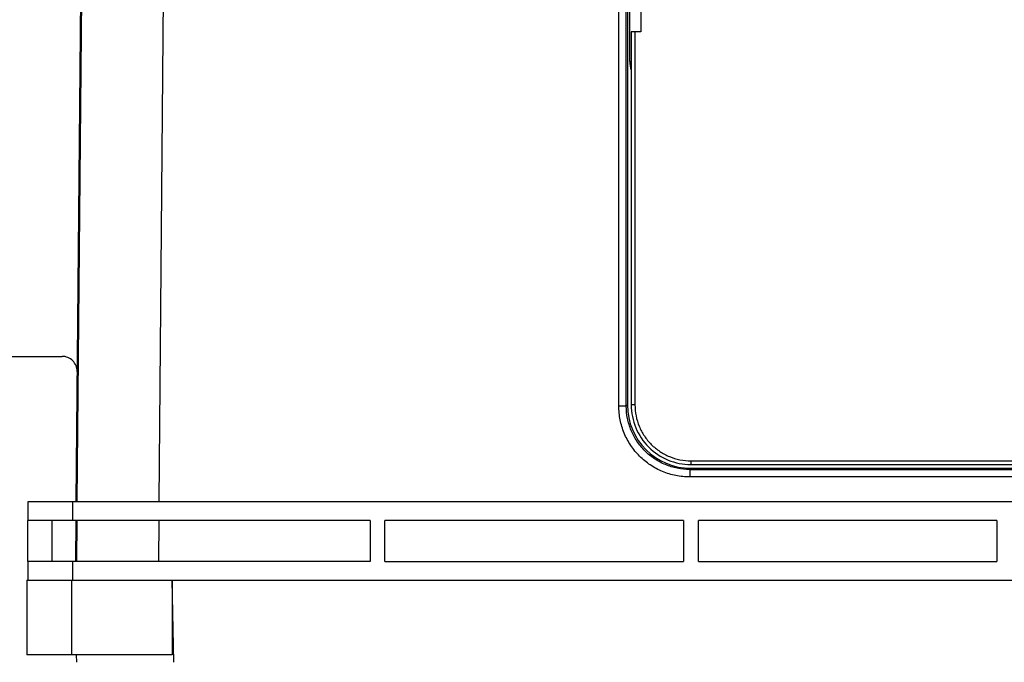
# Model space of a CAD drawing. Extents: x -4602 to -1211, y -1654 to 540.
# Drawn here: x -4297 to -4165, y 129 to 215 of the extents above; entities that cross this region are included whole.
import ezdxf

# ---------------------------------------------------------------- set-up
doc = ezdxf.new("R2010")
doc.units = 0
doc.header["$LTSCALE"] = 20
doc.header["$MEASUREMENT"] = 0
doc.header["$PDMODE"] = 3
doc.header["$PDSIZE"] = 0.3125
doc.layers.get('0').update_dxf_attribs({"linetype": 'CONTINUOUS'})
doc.layers.get('Defpoints').update_dxf_attribs({"linetype": 'CONTINUOUS'})
doc.layers.add('AM_5', color=3, linetype='CONTINUOUS', lineweight=15)
doc.styles.get("Standard").update_dxf_attribs({"font": 'tahoma.ttf', "width": 0.8})
doc.dimstyles.new('AM_ISO$0', dxfattribs={"dimtxt": 21, "dimasz": 3.5, "dimexe": 1, "dimexo": 1, "dimgap": 1.5, "dimtad": 1, "dimdsep": 46, "dimtxsty": 'Standard', "dimcen": 0, "dimclrd": 256, "dimclre": 256, "dimclrt": 7, "dimadec": 0, "dimazin": 2, "dimtp": 0.1, "dimtm": 0.1, "dimtfac": 0.71, "dimtmove": 0, "dimatfit": 3, "dimfxl": 1, "dimlwd": -1, "dimlwe": -1, "dimarcsym": 1})

# ---------------------------------------------------------------- blocks, each defined once
blk = doc.blocks.new('*D31')
at = {"layer": 'AM_5', "linetype": 'ByBlock', "transparency": 16777216}
for p, q in [((-4218.63, 362.12), (-4440.28, 362.12)), ((-4439.28, 332.12), (-4439.28, -420.18)), ((-4146.04, -450.18), (-4440.28, -450.18))]:
    blk.add_line(p, q, dxfattribs=at)
at = {"layer": 'AM_5', "transparency": 16777216}
for points in [[(-4444.28, 332.12), (-4434.28, 332.12), (-4439.28, 362.12)], [(-4444.28, -420.18), (-4434.28, -420.18), (-4439.28, -450.18)]]:
    blk.add_solid(points, dxfattribs=at)
at = {"layer": 'Defpoints', "color": 0, "transparency": 16777216}
for p in [(-4217.63, 362.12), (-4439.28, -450.18), (-4145.04, -450.18)]:
    blk.add_point(p, dxfattribs=at)
at = {"layer": 'AM_5', "color": 7, "transparency": 16777216, "insert": (-4462.63, -16.29), "char_height": 21, "attachment_point": 2, "rotation": 90}
blk.add_mtext('722~792', dxfattribs=at)
blk = doc.blocks.new('*D34')
at = {"layer": 'AM_5', "linetype": 'ByBlock', "transparency": 16777216}
for p, q in [((-4322.43, 199.25), (-4322.43, 394.97)), ((-3882.63, 199.25), (-3882.63, 394.97)), ((-3912.63, 393.97), (-4292.43, 393.97))]:
    blk.add_line(p, q, dxfattribs=at)
at = {"layer": 'AM_5', "transparency": 16777216}
for points in [[(-4292.43, 398.97), (-4292.43, 388.97), (-4322.43, 393.97)], [(-3912.63, 398.97), (-3912.63, 388.97), (-3882.63, 393.97)]]:
    blk.add_solid(points, dxfattribs=at)
at = {"layer": 'Defpoints', "color": 0, "transparency": 16777216}
for p in [(-4322.43, 393.97), (-4322.43, 198.25), (-3882.63, 198.25)]:
    blk.add_point(p, dxfattribs=at)
at = {"layer": 'AM_5', "color": 7, "transparency": 16777216, "insert": (-4103.67, 417.35), "char_height": 21, "attachment_point": 2}
blk.add_mtext('440%%P3', dxfattribs=at)

msp = doc.modelspace()

# ---------------------------------------------------------------- linework, layer by layer
at = {"color": 7, "linetype": 'Continuous'}
for p, q in [((-4217.083, 163.36), (-4217.083, 298.681)), ((-4216.084, 163.36), (-4216.084, 298.681)), ((-4215.926, 298.523), (-4215.926, 163.518)), ((-4288.554, 297.221), (-4289.834, 150.521)), ((-4288.42, 296.994), (-4289.698, 150.52)), ((-4278.698, 150.521), (-4277.42, 296.898)), ((-4215.626, 209.521), (-4215.626, 240.521)), ((-4214.126, 236.521), (-4214.126, 213.521)), ((-4215.426, 213.521), (-4215.426, 163.518)), ((-4214.126, 213.521), (-4215.426, 213.521)), ((-4214.926, 213.521), (-4214.926, 163.518)), ((-4215.626, 209.521), (-4215.426, 209.521)), ((-4335.426, 170.021), (-4291.681, 170.021)), ((-4216.084, 163.36), (-4217.083, 163.36)), ((-4215.926, 163.518), (-4216.084, 163.36)), ((-4214.926, 163.518), (-4215.426, 163.518)), ((-4207.429, 156.021), (-4207.429, 155.521)), ((-4207.429, 156.021), (-3997.423, 156.021)), ((-4207.587, 154.863), (-4207.429, 155.021)), ((-4207.587, 154.863), (-4207.587, 153.863)), ((-4207.587, 154.863), (-3997.265, 154.863)), ((-4207.429, 155.521), (-3997.423, 155.521)), ((-4207.429, 155.021), (-4160.026, 155.021)), ((-3997.265, 153.863), (-4207.587, 153.863)), ((-4296.295, 150.521), (-4296.295, 148.021)), ((-3908.583, 150.521), (-4296.295, 150.521)), ((-4290.295, 150.521), (-4290.295, 148.021)), ((-4250.426, 148.021), (-4296.295, 148.021)), ((-4296.271, 142.521), (-4296.271, 148.021)), ((-4293.071, 148.021), (-4293.071, 142.521)), ((-4289.856, 148.021), (-4289.904, 142.521)), ((-4289.72, 148.02), (-4289.768, 142.521)), ((-4278.719, 148.021), (-4278.767, 142.521)), ((-4250.426, 148.021), (-4250.426, 142.521)), ((-4248.426, 142.521), (-4248.426, 148.021)), ((-4208.426, 148.021), (-4248.426, 148.021)), ((-4208.426, 148.021), (-4208.426, 142.521)), ((-4206.426, 142.521), (-4206.426, 148.021)), ((-4166.426, 148.021), (-4206.426, 148.021)), ((-4166.426, 148.021), (-4166.426, 142.521)), ((-4296.295, 142.521), (-4296.295, 140.021)), ((-4250.426, 142.521), (-4296.295, 142.521)), ((-4290.295, 142.521), (-4290.295, 140.021)), ((-4248.426, 142.521), (-4208.426, 142.521)), ((-4206.426, 142.521), (-4166.426, 142.521)), ((-4296.426, 140.021), (-4296.426, 130.021)), ((-4296.426, 140.021), (-3908.426, 140.021)), ((-4290.426, 140.021), (-4290.426, 130.021)), ((-4276.926, 140.021), (-4276.926, 130.021)), ((-4276.734, 129.023), (-4276.926, 140.021)), ((-4276.926, 130.021), (-4296.426, 130.021)), ((-4289.734, 129.023), (-4289.752, 130.032))]:
    msp.add_line(p, q, dxfattribs=at)
for centre, radius, start, end in [((-4212.109, 209.524), 3.517, 180.05923, 199.30151), ((-4207.43, 163.517), 7.996, 179.99218, 270.00834)]:
    msp.add_arc(centre, radius, start, end, dxfattribs=at)
for centre, major_axis, ratio, start_param, end_param in [((-4291.682, 168.02), (0.59, 1.911), 0.9998332, -1.2800483, 0.2993818), ((-4207.423, 163.523), (6.015, 6.015), 0.999315, 2.3565371, 3.9266482)]:
    msp.add_ellipse(centre, major_axis=major_axis, ratio=ratio, start_param=start_param, end_param=end_param, dxfattribs=at)
for points, knots in [([(-4207.587, 153.863), (-4208.207, 153.866), (-4209.141, 153.957), (-4210.348, 154.257), (-4211.519, 154.676), (-4212.897, 155.413), (-4214.346, 156.601), (-4215.534, 158.05), (-4216.271, 159.427), (-4216.69, 160.598), (-4216.99, 161.805), (-4217.08, 162.739), (-4217.083, 163.36)], [0, 0, 0, 0, 0.1249321, 0.1875179, 0.2500777, 0.3750383, 0.4999995, 0.6249608, 0.7499217, 0.8124817, 0.8750675, 1, 1, 1, 1]), ([(-4207.587, 154.863), (-4208.142, 154.863), (-4209.256, 154.974), (-4210.86, 155.458), (-4212.338, 156.25), (-4213.635, 157.312), (-4214.697, 158.609), (-4215.488, 160.086), (-4215.973, 161.691), (-4216.084, 162.804), (-4216.083, 163.36)], [0, 0, 0, 0, 0.1250246, 0.2500411, 0.3750276, 0.5000041, 0.624985, 0.7499687, 0.8749626, 1, 1, 1, 1]), ([(-4214.926, 163.518), (-4214.926, 163.028), (-4214.829, 162.045), (-4214.4, 160.63), (-4213.703, 159.325), (-4212.764, 158.182), (-4211.621, 157.244), (-4210.316, 156.546), (-4208.901, 156.118), (-4207.919, 156.021), (-4207.429, 156.021)], [0, 0, 0, 0, 0.1249871, 0.250006, 0.3749982, 0.5000004, 0.6250028, 0.7499942, 0.8750135, 1, 1, 1, 1])]:
    msp.add_open_spline(points, degree=3, knots=knots, dxfattribs=at)

# ---------------------------------------------------------------- dimensions: what is measured, and where the dimension line sits
at = {"layer": 'AM_5'}
for base, p1, p2, angle, text, picture, middle in [((-4322.426, 393.972), (-3882.626, 198.254), (-4322.426, 198.254), 180, '440%%P3', '*D34', (-4103.671, 393.972)), ((-4439.282, -450.179), (-4217.626, 362.12), (-4145.045, -450.179), 270, '722~792', '*D31', (-4439.282, -16.287))]:
    dim = msp.add_linear_dim(base=base, p1=p1, p2=p2, angle=angle, text=text, dimstyle='AM_ISO$0', override={"dimasz": 30}, dxfattribs=at)
    dim.commit()
    dim.dimension.update_dxf_attribs({"geometry": picture, "text_midpoint": middle, "dimtype": 160})

doc.saveas('drawing.dxf')
